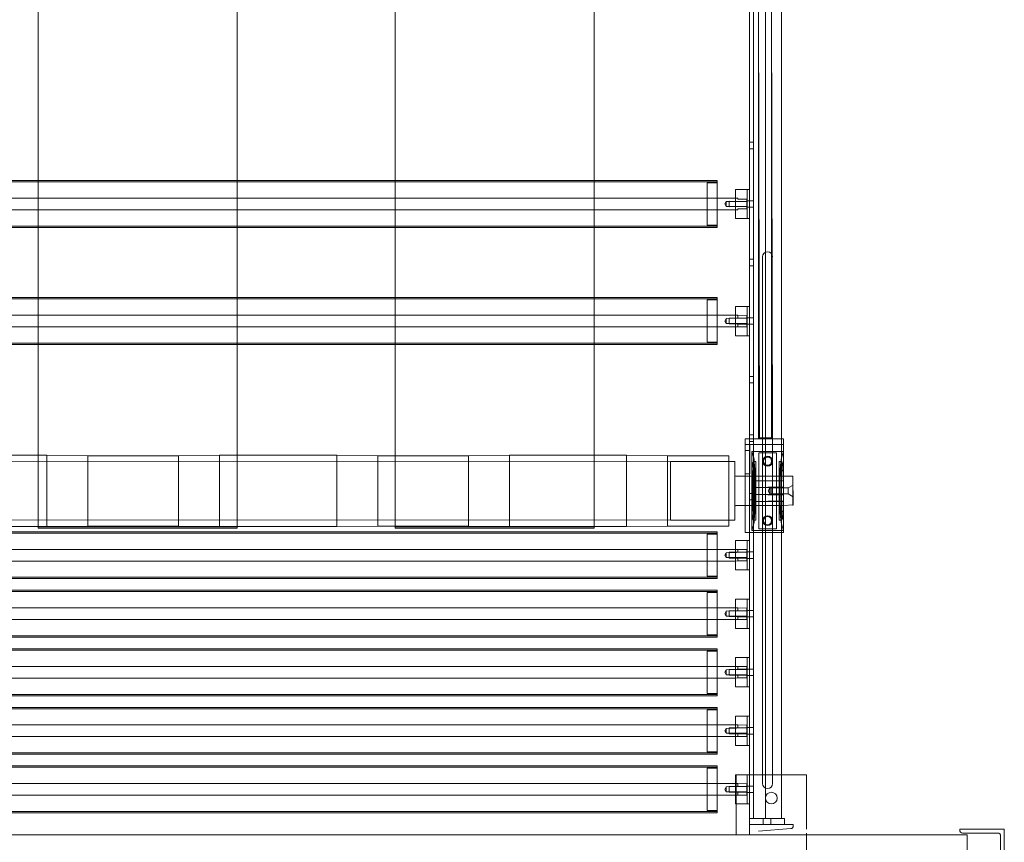
# Model space of a CAD drawing. Units: inches. Extents: x 2016 to 55994, y -12991 to 33869.
# Drawn here: x 24032 to 24099, y -1428 to -1373 of the extents above; entities that cross this region are included whole.
import ezdxf

# ---------------------------------------------------------------- set-up
doc = ezdxf.new("R2010")
doc.units = ezdxf.units.IN
doc.header["$MEASUREMENT"] = 0
for name, color, linetype, lineweight in [('A-DOOR', 4, 'Continuous', 9), ('A-DOOR-FRAM', 4, 'Continuous', 15), ('BANDA', 7, 'Continuous', 9), ('CHAPA_132', 7, 'Continuous', 9), ('CHAPA_AMARRE_41', 7, 'Continuous', 9), ('CHAPA_INFERIOR', 7, 'Continuous', 9), ('CHAPA_SOPORTE', 7, 'Continuous', 9), ('EJE', 7, 'Continuous', 9), ('EJE_APOYO', 7, 'Continuous', 9), ('KARTELA', 7, 'Continuous', 9), ('PATA_VERTICAL_03', 7, 'Continuous', 9), ('PLETINA_BASE_PAT', 7, 'Continuous', 9), ('SNP_50', 7, 'Continuous', 9), ('TAPA', 7, 'Continuous', 9), ('TUBO', 7, 'Continuous', 9), ('TUBO_MOTRIZ', 7, 'Continuous', 9), ('UPN_120', 7, 'Continuous', 9), ('XX1_201_048', 7, 'Continuous', 9), ('XX1_201_062_B', 7, 'Continuous', 9)]:
    doc.layers.add(name, color=color, linetype=linetype, lineweight=lineweight)

# ---------------------------------------------------------------- blocks, each defined once
blk = doc.blocks.new('_WM_RU_Na - 2000 x 2800-2003041-A22_OVERALL EQUIPMENT LAYOUT')
at = {"layer": 'A-DOOR', "color": 10, "lineweight": 15}
for p, q in [((-121, -7.625), (-121, -8.625)), ((-121, -8.625), (121, -8.625))]:
    blk.add_line(p, q, dxfattribs=at)
at = {"layer": 'A-DOOR-FRAM', "color": 10}
for p, q in [((-123.5, -6), (-123.5, -9)), ((-123.25, -8.5625), (-123.25, -6.1875)), ((-123.5, -9), (-120.5, -9)), ((-120.6875, -8.75), (-123.0625, -8.75)), ((-120.5, -9), (-120.5, -8.9375))]:
    blk.add_line(p, q, dxfattribs=at)
for centre, start, end in [((-123.0625, -8.5625), 180, 270), ((-120.6875, -8.9375), 0, 90)]:
    blk.add_arc(centre, 0.1875, start, end, dxfattribs=at)

msp = doc.modelspace()

# ---------------------------------------------------------------- linework, layer by layer
at = {"layer": 'BANDA'}
for p, q in [((24033.6015253, -1406.6502741), (24046.9936102, -1406.6502741)), ((24057.6285012, -1406.6502741), (24071.0205862, -1406.6502741))]:
    msp.add_line(p, q, dxfattribs=at)
at = {"layer": 'BANDA', "flags": 128}
for points in [[(24046.9936102, -1406.7290511), (24033.6015253, -1406.7290509), (24033.6015253, -1404.2279964), (24033.6015253, -113.3727483), (24033.6015253, -110.6949505), (24046.9936102, -110.6949507), (24046.9936102, -113.3727483), (24046.9936102, -1404.2279964), (24046.9936102, -1406.7290509)], [(24071.0205862, -1406.7290511), (24057.6285012, -1406.7290509), (24057.6285012, -1404.2279964), (24057.6285012, -113.3727483), (24057.6285012, -110.6949505), (24071.0205862, -110.6949507), (24071.0205862, -113.3727483), (24071.0205862, -1404.2279964), (24071.0205862, -1406.7290509)]]:
    msp.add_lwpolyline(points, dxfattribs=at)
at = {"layer": 'CHAPA_132'}
for p, q in [((24081.3009808, -1383.9378749), (24081.3009808, -1385.9072991)), ((24081.4585348, -1384.7059503), (24081.3009808, -1384.7059503)), ((24081.3009808, -1385.1392237), (24081.4585348, -1385.1392237)), ((24081.3009808, -1391.8155719), (24081.3009808, -1393.7849962)), ((24081.4585348, -1392.5836474), (24081.3009808, -1392.5836474)), ((24081.3009808, -1393.0169207), (24081.4585348, -1393.0169207)), ((24081.3009808, -1407.570966), (24081.3009808, -1409.5403903)), ((24081.4585348, -1408.3390415), (24081.3009808, -1408.3390415)), ((24081.3009808, -1408.7723148), (24081.4585348, -1408.7723148)), ((24081.3009808, -1411.5098145), (24081.3009808, -1413.4792388)), ((24081.4585348, -1412.27789), (24081.3009808, -1412.27789)), ((24081.3009808, -1412.7111633), (24081.4585348, -1412.7111633)), ((24081.3009808, -1415.448663), (24081.3009808, -1417.4180873)), ((24081.4585348, -1416.2167385), (24081.3009808, -1416.2167385)), ((24081.3009808, -1416.6500118), (24081.4585348, -1416.6500118)), ((24081.3009808, -1419.3875116), (24081.3009808, -1421.3569358)), ((24081.4585348, -1420.155587), (24081.3009808, -1420.155587)), ((24081.3009808, -1420.5888604), (24081.4585348, -1420.5888604)), ((24081.3009808, -1423.3263601), (24081.3009808, -1425.2957843)), ((24081.4585348, -1424.0944355), (24081.3009808, -1424.0944355)), ((24081.3009808, -1424.5277089), (24081.4585348, -1424.5277089))]:
    msp.add_line(p, q, dxfattribs=at)
at = {"layer": 'CHAPA_132', "flags": 128}
for points in [[(24080.5132111, -1385.9072991), (24080.5132111, -1383.9378749), (24081.2615924, -1383.9378749), (24081.4585348, -1383.9378749), (24081.4585348, -1385.9072991), (24081.2615924, -1385.9072991)], [(24080.5132111, -1393.7849962), (24080.5132111, -1391.8155719), (24081.2615924, -1391.8155719), (24081.4585348, -1391.8155719), (24081.4585348, -1393.7849962), (24081.2615924, -1393.7849962)], [(24080.5132111, -1409.5403903), (24080.5132111, -1407.570966), (24081.2615924, -1407.570966), (24081.4585348, -1407.570966), (24081.4585348, -1409.5403903), (24081.2615924, -1409.5403903)], [(24080.5132111, -1413.4792388), (24080.5132111, -1411.5098145), (24081.2615924, -1411.5098145), (24081.4585348, -1411.5098145), (24081.4585348, -1413.4792388), (24081.2615924, -1413.4792388)], [(24080.5132111, -1417.4180873), (24080.5132111, -1415.448663), (24081.2615924, -1415.448663), (24081.4585348, -1415.448663), (24081.4585348, -1417.4180873), (24081.2615924, -1417.4180873)], [(24080.5132111, -1421.3569358), (24080.5132111, -1419.3875116), (24081.2615924, -1419.3875116), (24081.4585348, -1419.3875116), (24081.4585348, -1421.3569358), (24081.2615924, -1421.3569358)], [(24080.5132111, -1425.2957843), (24080.5132111, -1423.3263601), (24081.2615924, -1423.3263601), (24081.4585348, -1423.3263601), (24081.4585348, -1425.2957843), (24081.2615924, -1425.2957843)]]:
    msp.add_lwpolyline(points, close=True, dxfattribs=at)
at = {"layer": 'CHAPA_AMARRE_41'}
for p, q in [((24082.3841642, -1426.2804965), (24082.3841642, -1426.6743813)), ((24082.8962145, -1426.6743813), (24082.8962145, -1426.2804965))]:
    msp.add_line(p, q, dxfattribs=at)
at = {"layer": 'CHAPA_AMARRE_41', "flags": 128}
msp.add_lwpolyline([(24081.4585348, -1426.6743813), (24081.4585348, -1426.2804965), (24083.8218439, -1426.2804965), (24083.8218439, -1426.6743813)], dxfattribs=at)
at = {"layer": 'CHAPA_INFERIOR'}
for p, q in [((24083.7430669, -1401.5720997), (24083.7430669, -1401.1112544)), ((24081.1828154, -1403.0806787), (24081.1828154, -1403.2461103)), ((24081.1828154, -1403.2461103), (24081.1828154, -1405.2155346))]:
    msp.add_line(p, q, dxfattribs=at)
at = {"layer": 'CHAPA_INFERIOR', "flags": 128}
msp.add_lwpolyline([(24081.1828154, -1405.2155346), (24081.1828154, -1407.0195272), (24083.7430669, -1407.0195272), (24083.7430669, -1406.8895452)], dxfattribs=at)
at = {"layer": 'CHAPA_INFERIOR'}
for centre in [(24082.6795778, -1402.2298874), (24082.6795778, -1406.2317575)]:
    msp.add_circle(centre, 0.3348021, dxfattribs=at)
at = {"layer": 'CHAPA_SOPORTE', "flags": 128}
msp.add_lwpolyline([(24083.7430669, -1401.1112544), (24083.7430669, -1400.7173696), (24081.1828154, -1400.7173696), (24081.1828154, -1401.1112544)], close=True, dxfattribs=at)
at = {"layer": 'EJE'}
for p, q in [((24079.2921681, -1384.5287022), (23981.21484, -1384.5287022)), ((24080.5132111, -1384.5287022), (24079.2921681, -1384.5287022)), ((23981.21484, -1385.3164719), (24079.2921681, -1385.3164719)), ((24079.2921681, -1385.3164719), (24080.5132111, -1385.3164719)), ((24079.2921681, -1392.4063992), (23981.21484, -1392.4063992)), ((24080.5132111, -1392.4063992), (24079.2921681, -1392.4063992)), ((24080.6904593, -1392.4063992), (24080.5132111, -1392.4063992)), ((23981.21484, -1393.1941689), (24079.2921681, -1393.1941689)), ((24079.2921681, -1393.1941689), (24080.5132111, -1393.1941689)), ((24079.2921681, -1408.1617933), (23981.21484, -1408.1617933)), ((24080.5132111, -1408.1617933), (24079.2921681, -1408.1617933)), ((24080.6904593, -1408.1617933), (24080.5132111, -1408.1617933)), ((23981.21484, -1408.949563), (24079.2921681, -1408.949563)), ((24079.2921681, -1408.949563), (24080.5132111, -1408.949563)), ((24079.2921681, -1412.1006418), (23981.21484, -1412.1006418)), ((24080.5132111, -1412.1006418), (24079.2921681, -1412.1006418)), ((24080.6904593, -1412.1006418), (24080.5132111, -1412.1006418)), ((23981.21484, -1412.8884115), (24079.2921681, -1412.8884115)), ((24079.2921681, -1412.8884115), (24080.5132111, -1412.8884115)), ((24079.2921681, -1416.0394903), (23981.21484, -1416.0394903)), ((24080.5132111, -1416.0394903), (24079.2921681, -1416.0394903)), ((24080.6904593, -1416.0394903), (24080.5132111, -1416.0394903)), ((23981.21484, -1416.82726), (24079.2921681, -1416.82726)), ((24079.2921681, -1416.82726), (24080.5132111, -1416.82726)), ((24079.2921681, -1419.9783388), (23981.21484, -1419.9783388)), ((24080.5132111, -1419.9783388), (24079.2921681, -1419.9783388)), ((24080.6904593, -1419.9783388), (24080.5132111, -1419.9783388)), ((23981.21484, -1420.7661085), (24079.2921681, -1420.7661085)), ((24079.2921681, -1420.7661085), (24080.5132111, -1420.7661085)), ((24079.2921681, -1423.9171873), (23981.21484, -1423.9171873)), ((24080.5132111, -1423.9171873), (24079.2921681, -1423.9171873)), ((24080.6904593, -1423.9171873), (24080.5132111, -1423.9171873)), ((23981.21484, -1424.7049571), (24079.2921681, -1424.7049571)), ((24079.2921681, -1424.7049571), (24080.5132111, -1424.7049571))]:
    msp.add_line(p, q, dxfattribs=at)
at = {"layer": 'EJE', "flags": 128}
for points in [[(24080.5132111, -1385.3164719), (24080.6904593, -1385.3164719), (24080.6904593, -1385.2376949), (24081.2812866, -1385.2376949), (24081.2812866, -1384.6074791), (24080.6904593, -1384.6074791), (24080.6904593, -1384.5287022), (24080.5132111, -1384.5287022)], [(24079.9026896, -1384.757628), (24079.8035723, -1384.922587), (24079.9026896, -1385.087546)], [(24081.2812866, -1392.6033416), (24080.099632, -1392.6033416), (24080.099632, -1392.9972265), (24081.2812866, -1393.0008317), (24080.6904593, -1393.0008317), (24080.6904593, -1393.1818844), (24081.2812866, -1393.1818844), (24081.2812866, -1392.5997364), (24081.2812866, -1392.4186838), (24080.6904593, -1392.4063992), (24080.6904593, -1392.5997364), (24081.2812866, -1392.5997364), (24079.9026896, -1392.6353251), (24079.8035723, -1392.8002841), (24079.9026896, -1392.965243)], [(24079.9026896, -1392.6353251), (24079.9026896, -1392.965243), (24081.2812866, -1392.965243)], [(24080.5132111, -1393.1941689), (24080.6904593, -1393.1818844), (24080.6904593, -1393.1941689)], [(24081.2812866, -1408.3587357), (24080.099632, -1408.3587357), (24080.099632, -1408.7526206), (24081.2812866, -1408.7562258), (24080.6904593, -1408.7562258), (24080.6904593, -1408.9372784), (24081.2812866, -1408.9372784), (24081.2812866, -1408.3551305), (24081.2812866, -1408.1740778), (24080.6904593, -1408.1617933), (24080.6904593, -1408.3551305), (24081.2812866, -1408.3551305), (24079.9026896, -1408.3907192), (24079.8035723, -1408.5556781), (24079.9026896, -1408.7206371)], [(24079.9026896, -1408.3907192), (24079.9026896, -1408.7206371), (24081.2812866, -1408.7206371)], [(24080.5132111, -1408.949563), (24080.6904593, -1408.9372784), (24080.6904593, -1408.949563)], [(24081.2812866, -1412.2975842), (24080.099632, -1412.2975842), (24080.099632, -1412.6914691), (24081.2812866, -1412.6950743), (24080.6904593, -1412.6950743), (24080.6904593, -1412.8761269), (24081.2812866, -1412.8761269), (24081.2812866, -1412.293979), (24081.2812866, -1412.1129263), (24080.6904593, -1412.1006418), (24080.6904593, -1412.293979), (24081.2812866, -1412.293979), (24079.9026896, -1412.3295677), (24079.8035723, -1412.4945266), (24079.9026896, -1412.6594856)], [(24079.9026896, -1412.3295677), (24079.9026896, -1412.6594856), (24081.2812866, -1412.6594856)], [(24080.5132111, -1412.8884115), (24080.6904593, -1412.8761269), (24080.6904593, -1412.8884115)], [(24081.2812866, -1416.2364327), (24080.099632, -1416.2364327), (24080.099632, -1416.6303176), (24081.2812866, -1416.6339228), (24080.6904593, -1416.6339228), (24080.6904593, -1416.8149755), (24081.2812866, -1416.8149755), (24081.2812866, -1416.2328275), (24081.2812866, -1416.0517749), (24080.6904593, -1416.0394903), (24080.6904593, -1416.2328275), (24081.2812866, -1416.2328275), (24079.9026896, -1416.2684162), (24079.8035723, -1416.4333752), (24079.9026896, -1416.5983341)], [(24079.9026896, -1416.2684162), (24079.9026896, -1416.5983341), (24081.2812866, -1416.5983341)], [(24080.5132111, -1416.82726), (24080.6904593, -1416.8149755), (24080.6904593, -1416.82726)], [(24081.2812866, -1420.1752813), (24080.099632, -1420.1752813), (24080.099632, -1420.5691661), (24081.2812866, -1420.5727713), (24080.6904593, -1420.5727713), (24080.6904593, -1420.753824), (24081.2812866, -1420.753824), (24081.2812866, -1420.171676), (24081.2812866, -1419.9906234), (24080.6904593, -1419.9783388), (24080.6904593, -1420.171676), (24081.2812866, -1420.171676), (24079.9026896, -1420.2072647), (24079.8035723, -1420.3722237), (24079.9026896, -1420.5371827)], [(24079.9026896, -1420.2072647), (24079.9026896, -1420.5371827), (24081.2812866, -1420.5371827)], [(24080.5132111, -1420.7661085), (24080.6904593, -1420.753824), (24080.6904593, -1420.7661085)], [(24081.2812866, -1424.1141298), (24080.099632, -1424.1141298), (24080.099632, -1424.5080146), (24081.2812866, -1424.5116199), (24080.6904593, -1424.5116199), (24080.6904593, -1424.6926725), (24081.2812866, -1424.6926725), (24081.2812866, -1424.1105245), (24081.2812866, -1423.9294719), (24080.6904593, -1423.9171873), (24080.6904593, -1424.1105245), (24081.2812866, -1424.1105245), (24079.9026896, -1424.1461132), (24079.8035723, -1424.3110722), (24079.9026896, -1424.4760312)], [(24079.9026896, -1424.1461132), (24079.9026896, -1424.4760312), (24081.2812866, -1424.4760312)], [(24080.5132111, -1424.7049571), (24080.6904593, -1424.6926725), (24080.6904593, -1424.7049571)]]:
    msp.add_lwpolyline(points, dxfattribs=at)
msp.add_lwpolyline([(24080.099632, -1385.1195294), (24080.099632, -1384.7256446), (24081.2812866, -1384.757628), (24079.9026896, -1384.757628), (24079.9026896, -1385.087546), (24081.2812866, -1385.087546)], close=True, dxfattribs=at)
at = {"layer": 'EJE_APOYO'}
for p, q in [((24081.7226295, -1403.2461103), (24080.5525996, -1403.2461103)), ((24083.7430669, -1403.2461103), (24081.7226295, -1403.2461103)), ((24084.3732827, -1403.2461103), (24083.7430669, -1403.2461103)), ((24080.5525996, -1405.2155346), (24081.7226295, -1405.2155346)), ((24081.7226295, -1405.2155346), (24083.7430669, -1405.2155346))]:
    msp.add_line(p, q, dxfattribs=at)
at = {"layer": 'EJE_APOYO', "flags": 128}
for points in [[(24080.0799378, -1402.2613982), (24076.1410893, -1402.2613982), (24076.1410893, -1406.2002467), (24080.0799378, -1406.2002467)], [(24080.0799378, -1402.2613982), (24080.4738227, -1402.2613982), (24080.4738227, -1406.2002467), (24080.0799378, -1406.2002467)], [(24083.7430669, -1405.2155346), (24084.4126712, -1405.1761461), (24084.3732827, -1403.2461103), (24084.3732827, -1405.2155346), (24084.4126712, -1405.1761461)], [(24084.4126712, -1403.8369376), (24084.0751727, -1404.0317924), (24084.0751727, -1404.4298525), (24084.4126712, -1404.6247073)], [(24082.8371318, -1404.4298525), (24082.8371318, -1404.0317924), (24082.7175425, -1404.2308225), (24082.8371318, -1404.4298525), (24082.9159087, -1404.4671534), (24082.9159087, -1403.9944915), (24084.0751727, -1404.0317924), (24082.9159087, -1404.0317924), (24082.8371318, -1404.0317924)], [(24082.9159087, -1404.4298525), (24084.0751727, -1404.4298525), (24082.9159087, -1404.4671534)]]:
    msp.add_lwpolyline(points, dxfattribs=at)
at = {"layer": 'EJE_APOYO'}
for centre, start, end in [((24080.5525996, -1403.1673334), 180, 270), ((24080.5525996, -1405.2943116), 90, 180)]:
    msp.add_arc(centre, 0.078777, start, end, dxfattribs=at)
at = {"layer": 'KARTELA'}
msp.add_line((24081.1828154, -1401.5051393), (24081.4979233, -1401.5051393), dxfattribs=at)
at = {"layer": 'KARTELA', "flags": 128}
msp.add_lwpolyline([(24081.1828154, -1401.1112544), (24081.1828154, -1403.0806787), (24081.4979233, -1403.0806787), (24081.4979233, -1401.1112544)], dxfattribs=at)
at = {"layer": 'PATA_VERTICAL_03'}
msp.add_line((24084.249685, -1426.9553801), (24082.0602266, -1427.1321243), dxfattribs=at)
at = {"layer": 'PATA_VERTICAL_03', "flags": 128}
msp.add_lwpolyline([(24081.4585348, -1427.375), (24081.4585348, -1426.6743813), (24084.4126712, -1426.6743813), (24084.4126712, -1426.7787066)], dxfattribs=at)
at = {"layer": 'PATA_VERTICAL_03'}
msp.add_arc((24084.235423, -1426.7787066), 0.1772482, 274.615199999, 0, dxfattribs=at)
at = {"layer": 'PLETINA_BASE_PAT'}
for p, q in [((24080.5722939, -1423.3263601), (24080.5722939, -1425.2957843)), ((24083.6249015, -1423.3263601), (24081.4585348, -1423.3263601)), ((24080.5722939, -1425.2957843), (24080.5722939, -1427.375)), ((24085.2989121, -1428.5), (24085.2989121, -1427.25))]:
    msp.add_line(p, q, dxfattribs=at)
at = {"layer": 'PLETINA_BASE_PAT', "flags": 128}
msp.add_lwpolyline([(24085.2989121, -1427), (24085.2989121, -1423.3263601), (24083.6249015, -1423.3263601)], dxfattribs=at)
at = {"layer": 'PLETINA_BASE_PAT'}
msp.add_circle((24082.935603, -1424.9018995), 0.3938849, dxfattribs=at)
at = {"layer": 'SNP_50'}
for p, q in [((24081.6160887, -1401.5720997), (24081.7468633, -1402.0058138)), ((24083.7430669, -1401.5720997), (24083.6122924, -1402.0058138)), ((24081.8032284, -1402.8522255), (24081.7226295, -1402.8522255)), ((24081.8918081, -1402.8522255), (24081.8032284, -1402.8522255)), ((24083.5559273, -1402.8522255), (24083.4673475, -1402.8522255)), ((24083.7430669, -1402.8522255), (24083.5559273, -1402.8522255)), ((24083.7430669, -1403.2461103), (24081.7226295, -1403.2461103)), ((24081.7226295, -1405.2155346), (24083.7430669, -1405.2155346)), ((24081.7226295, -1405.6094194), (24081.8032284, -1405.6094194)), ((24081.8032284, -1405.6094194), (24081.8918081, -1405.6094194)), ((24083.4673475, -1405.6094194), (24083.5559273, -1405.6094194)), ((24081.7468633, -1406.4558312), (24081.6160887, -1406.8895452)), ((24083.6122924, -1406.4558312), (24083.7430669, -1406.8895452))]:
    msp.add_line(p, q, dxfattribs=at)
at = {"layer": 'SNP_50', "flags": 128}
for points in [[(24083.5559273, -1405.6094194), (24083.7430669, -1405.6094194), (24083.7430669, -1402.8522255), (24083.7430669, -1401.5720997), (24081.6160887, -1401.5720997), (24081.6160887, -1403.2461103)], [(24081.7226295, -1402.2613982), (24081.8918081, -1402.2613982), (24081.8918081, -1406.2002467), (24081.7226295, -1406.2002467)], [(24083.6365261, -1402.2613982), (24083.4673475, -1402.2613982), (24083.4673475, -1406.2002467), (24083.6365261, -1406.2002467)], [(24081.6160887, -1405.2155346), (24081.6160887, -1404.880625), (24081.6160887, -1403.5810199), (24081.6160887, -1403.2461103)], [(24083.7430669, -1403.5218297), (24081.6160887, -1403.5612182), (24083.7430669, -1403.5612182)], [(24083.7430669, -1403.9551031), (24081.6160887, -1403.9944915), (24083.7430669, -1403.9944915)], [(24083.7430669, -1404.5065418), (24081.6160887, -1404.4671534), (24083.7430669, -1404.4671534)], [(24083.7430669, -1404.9004267), (24081.6160887, -1404.9398152), (24083.7430669, -1404.9398152)], [(24083.7430669, -1405.6094194), (24083.7430669, -1406.8895452), (24081.6160887, -1406.8895452), (24081.6160887, -1405.2155346)]]:
    msp.add_lwpolyline(points, dxfattribs=at)
at = {"layer": 'SNP_50'}
for centre in [(24082.6795778, -1402.2298874), (24082.6795778, -1406.2317575)]:
    msp.add_circle(centre, 0.2724698, dxfattribs=at)
for centre in [(24082.6795778, -1402.2298874), (24082.6795778, -1406.2317575)]:
    msp.add_arc(centre, 0.3151079, 165.000000001, 105, dxfattribs=at)
for centre, major_axis, start_param, end_param in [((24081.7226295, -1404.2308225), (0, 1.9694243), 2.0943951024, 7.3303828584), ((24081.7226295, -1404.2308225), (0, 2.2648379), 3.3294100167, 6.0953679441), ((24083.6365261, -1404.2308225), (0, 2.2648379), 0.1878173631, 2.9537752905), ((24083.6365261, -1404.2308225), (0, 1.9694243), 5.487786477, 10.220176791), ((24081.7226295, -1404.2308225), (0, 1.378597), 2.3663992803, 6.2831853072), ((24081.7226295, -1404.2308225), (0, 1.378597), 0, 0.7751933733), ((24083.6365261, -1404.2308225), (0, 1.9694243), 5.048634769, 5.487786477), ((24081.7226295, -1404.2308225), (0, 1.9694243), 1.0471975512, 1.2345505382), ((24081.7226295, -1404.2308225), (0, 1.378597), 0.7751933733, 2.3663992803), ((24081.7226295, -1404.2308225), (0, 0.9847121), 0, 3.1415926536), ((24081.7226295, -1404.2308225), (0, 0.9847121), 3.1415926536, 6.2831853072), ((24081.7226295, -1404.2308225), (0, 1.9694243), 1.9070421154, 2.0943951024), ((24083.6365261, -1404.2308225), (0, 1.9694243), 3.9369914838, 4.3761431918)]:
    msp.add_ellipse(centre, major_axis=major_axis, ratio=0.0573065903, start_param=start_param, end_param=end_param, dxfattribs=at)
at = {"layer": 'TAPA'}
for p, q in [((24079.2921681, -1384.5287022), (24078.6225638, -1384.5287022)), ((24078.6225638, -1385.3164719), (24079.2921681, -1385.3164719)), ((24079.2921681, -1392.4063992), (24078.6225638, -1392.4063992)), ((24078.6225638, -1393.1941689), (24079.2921681, -1393.1941689)), ((24079.2921681, -1408.1617933), (24078.6225638, -1408.1617933)), ((24078.6225638, -1408.949563), (24079.2921681, -1408.949563)), ((24079.2921681, -1412.1006418), (24078.6225638, -1412.1006418)), ((24078.6225638, -1412.8884115), (24079.2921681, -1412.8884115)), ((24079.2921681, -1416.0394903), (24078.6225638, -1416.0394903)), ((24078.6225638, -1416.82726), (24079.2921681, -1416.82726)), ((24079.2921681, -1419.9783388), (24078.6225638, -1419.9783388)), ((24078.6225638, -1420.7661085), (24079.2921681, -1420.7661085)), ((24079.2921681, -1423.9171873), (24078.6225638, -1423.9171873)), ((24078.6225638, -1424.7049571), (24079.2921681, -1424.7049571))]:
    msp.add_line(p, q, dxfattribs=at)
at = {"layer": 'TAPA', "flags": 128}
for points in [[(24079.2921681, -1383.5046015), (24078.6225638, -1383.5046015), (24078.6225638, -1386.3405725), (24079.2921681, -1386.3405725)], [(24079.2921681, -1391.3822986), (24078.6225638, -1391.3822986), (24078.6225638, -1394.2182695), (24079.2921681, -1394.2182695)], [(24079.2921681, -1407.1376927), (24078.6225638, -1407.1376927), (24078.6225638, -1409.9736636), (24079.2921681, -1409.9736636)], [(24079.2921681, -1411.0765412), (24078.6225638, -1411.0765412), (24078.6225638, -1413.9125121), (24079.2921681, -1413.9125121)], [(24079.2921681, -1415.0153897), (24078.6225638, -1415.0153897), (24078.6225638, -1417.8513606), (24079.2921681, -1417.8513606)], [(24079.2921681, -1418.9542382), (24078.6225638, -1418.9542382), (24078.6225638, -1421.7902091), (24079.2921681, -1421.7902091)], [(24079.2921681, -1422.8930867), (24078.6225638, -1422.8930867), (24078.6225638, -1425.7290577), (24079.2921681, -1425.7290577)]]:
    msp.add_lwpolyline(points, dxfattribs=at)
at = {"layer": 'TUBO'}
for p, q in [((24079.2921681, -1383.4337023), (23981.21484, -1383.4337023)), ((24033.6015253, -1383.3470476), (24022.9666343, -1383.3470476)), ((24046.9936102, -1383.3470476), (24033.6015253, -1383.3470476)), ((24057.6285012, -1383.3470476), (24046.9936102, -1383.3470476)), ((24071.0205862, -1383.3470476), (24057.6285012, -1383.3470476)), ((23981.21484, -1386.4114718), (24079.2921681, -1386.4114718)), ((24022.9666343, -1386.4981264), (24033.6015253, -1386.4981264)), ((24033.6015253, -1386.4981264), (24046.9936102, -1386.4981264)), ((24046.9936102, -1386.4981264), (24057.6285012, -1386.4981264)), ((24057.6285012, -1386.4981264), (24071.0205862, -1386.4981264)), ((24033.6015253, -1391.2247446), (24022.9666343, -1391.2247446)), ((24046.9936102, -1391.2247446), (24033.6015253, -1391.2247446)), ((24057.6285012, -1391.2247446), (24046.9936102, -1391.2247446)), ((24071.0205862, -1391.2247446), (24057.6285012, -1391.2247446)), ((24079.2921681, -1391.3113993), (23981.21484, -1391.3113993)), ((23981.21484, -1394.2891688), (24079.2921681, -1394.2891688)), ((24022.9666343, -1394.3758235), (24033.6015253, -1394.3758235)), ((24033.6015253, -1394.3758235), (24046.9936102, -1394.3758235)), ((24046.9936102, -1394.3758235), (24057.6285012, -1394.3758235)), ((24057.6285012, -1394.3758235), (24071.0205862, -1394.3758235)), ((24079.2921681, -1407.0667934), (23981.21484, -1407.0667934)), ((23981.21484, -1410.0445629), (24079.2921681, -1410.0445629)), ((24079.2921681, -1411.0056419), (23981.21484, -1411.0056419)), ((23981.21484, -1413.9834114), (24079.2921681, -1413.9834114)), ((24079.2921681, -1414.9444904), (23981.21484, -1414.9444904)), ((23981.21484, -1417.9222599), (24079.2921681, -1417.9222599)), ((24079.2921681, -1418.8833389), (23981.21484, -1418.8833389)), ((23981.21484, -1421.8611084), (24079.2921681, -1421.8611084)), ((24079.2921681, -1422.8221875), (23981.21484, -1422.8221875)), ((23981.21484, -1425.7999569), (24079.2921681, -1425.7999569))]:
    msp.add_line(p, q, dxfattribs=at)
at = {"layer": 'TUBO', "flags": 128}
for points in [[(24071.0205862, -1383.3470476), (24079.2921681, -1383.3470476), (24079.2921681, -1386.4981264), (24071.0205862, -1386.4981264)], [(24071.0205862, -1391.2247446), (24079.2921681, -1391.2247446), (24079.2921681, -1394.3758235), (24071.0205862, -1394.3758235)]]:
    msp.add_lwpolyline(points, dxfattribs=at)
for points in [[(24079.2921681, -1410.1312175), (23981.21484, -1410.1312175), (23981.21484, -1406.9801387), (24079.2921681, -1406.9801387)], [(24079.2921681, -1414.0700661), (23981.21484, -1414.0700661), (23981.21484, -1410.9189872), (24079.2921681, -1410.9189872)], [(24079.2921681, -1418.0089146), (23981.21484, -1418.0089146), (23981.21484, -1414.8578358), (24079.2921681, -1414.8578358)], [(24079.2921681, -1421.9477631), (23981.21484, -1421.9477631), (23981.21484, -1418.7966843), (24079.2921681, -1418.7966843)], [(24079.2921681, -1425.8866116), (23981.21484, -1425.8866116), (23981.21484, -1422.7355328), (24079.2921681, -1422.7355328)]]:
    msp.add_lwpolyline(points, close=True, dxfattribs=at)
at = {"layer": 'TUBO_MOTRIZ'}
for p, q in [((24045.8119557, -1401.8281249), (24043.0547617, -1401.8675133)), ((24053.6896527, -1401.8281249), (24046.9936102, -1401.8281249)), ((24065.3092559, -1401.8281249), (24062.5520619, -1401.8675133)), ((24033.6015253, -1406.63352), (24034.1923526, -1406.63352)), ((24046.9936102, -1406.63352), (24053.6896527, -1406.63352)), ((24062.5520619, -1406.5941316), (24065.3092559, -1406.63352)), ((24071.0205862, -1406.63352), (24073.1869529, -1406.63352))]:
    msp.add_line(p, q, dxfattribs=at)
at = {"layer": 'TUBO_MOTRIZ', "flags": 128}
for points in [[(24033.6015253, -1401.8281249), (24026.3146555, -1401.8281249), (24026.3146555, -1406.63352), (24033.6015253, -1406.63352)], [(24033.6015253, -1401.8281249), (24034.1923526, -1401.8281249), (24036.9495465, -1401.8675133), (24043.0547617, -1401.8675133), (24043.0547617, -1406.5941316)], [(24034.1923526, -1401.8281249), (24034.1923526, -1406.63352), (24036.9495465, -1406.5941316)], [(24036.9495465, -1401.8675133), (24036.9495465, -1406.5941316), (24043.0547617, -1406.5941316), (24045.8119557, -1406.63352)], [(24046.9936102, -1401.8281249), (24045.8119557, -1401.8281249), (24045.8119557, -1406.63352), (24046.9936102, -1406.63352)], [(24056.4468467, -1401.8675133), (24053.6896527, -1401.8281249), (24053.6896527, -1406.63352), (24056.4468467, -1406.5941316)], [(24057.6285012, -1401.8675133), (24056.4468467, -1401.8675133), (24056.4468467, -1406.5941316), (24057.6285012, -1406.5941316)], [(24057.6285012, -1401.8675133), (24062.5520619, -1401.8675133), (24062.5520619, -1406.5941316), (24057.6285012, -1406.5941316)], [(24071.0205862, -1401.8281249), (24065.3092559, -1401.8281249), (24065.3092559, -1406.63352), (24071.0205862, -1406.63352)], [(24075.9441469, -1401.8675133), (24075.9441469, -1406.5941316), (24080.0799378, -1406.5941316), (24080.0799378, -1401.8675133), (24075.9441469, -1401.8675133), (24073.1869529, -1401.8281249), (24071.0205862, -1401.8281249)], [(24073.1869529, -1401.8281249), (24073.1869529, -1406.63352), (24075.9441469, -1406.5941316)], [(24076.1410893, -1402.2810924), (23984.3659188, -1402.2613982), (23984.3659188, -1406.2002467), (24076.1410893, -1406.1805525)], [(24080.0799378, -1402.2613982), (24076.1410893, -1402.2613982), (24076.1410893, -1406.2002467), (24080.0799378, -1406.2002467)]]:
    msp.add_lwpolyline(points, dxfattribs=at)
at = {"layer": 'UPN_120'}
for p, q in [((24081.7342542, -1314.8110834), (24081.7342542, -1426.2804965)), ((24081.4585348, -1371.1366172), (24081.4585348, -1383.9378749)), ((24083.6249015, -1371.1366172), (24083.6249015, -1400.7173696)), ((24081.7342542, -1380.7671018), (24081.4585348, -1380.7671018)), ((24081.4585348, -1381.2003752), (24081.7342542, -1381.2003752)), ((24081.7342542, -1384.7059503), (24081.4585348, -1384.7059503)), ((24081.4585348, -1385.1392237), (24081.7342542, -1385.1392237)), ((24081.4585348, -1385.9072991), (24081.4585348, -1391.8155719)), ((24082.3447757, -1407.0195272), (24082.3447757, -1388.4675507)), ((24081.7342542, -1388.6447989), (24081.4585348, -1388.6447989)), ((24081.4585348, -1389.0780722), (24081.7342542, -1389.0780722)), ((24081.7342542, -1392.5836474), (24081.4585348, -1392.5836474)), ((24081.4585348, -1393.0169207), (24081.7342542, -1393.0169207)), ((24081.4585348, -1393.7849962), (24081.4585348, -1400.7173696)), ((24081.7342542, -1396.5224959), (24081.4585348, -1396.5224959)), ((24081.4585348, -1396.9557692), (24081.7342542, -1396.9557692)), ((24081.7342542, -1400.4613444), (24081.4585348, -1400.4613444)), ((24081.4585348, -1400.7173696), (24081.4585348, -1407.0195272)), ((24081.4585348, -1400.8946178), (24081.7342542, -1400.8946178)), ((24083.0143799, -1400.6582868), (24083.0143799, -1400.7173696)), ((24083.0143799, -1400.7173696), (24083.0143799, -1407.0195272)), ((24083.6249015, -1400.7173696), (24083.6249015, -1407.0195272)), ((24081.7342542, -1404.4001929), (24081.4585348, -1404.4001929)), ((24081.4585348, -1404.8334663), (24081.7342542, -1404.8334663)), ((24081.4585348, -1407.0195272), (24081.4585348, -1407.570966)), ((24082.3447757, -1423.9171873), (24082.3447757, -1407.0195272)), ((24083.0143799, -1407.0195272), (24083.0143799, -1423.9171873)), ((24083.6249015, -1407.0195272), (24083.6249015, -1426.2804965)), ((24081.7342542, -1408.3390415), (24081.4585348, -1408.3390415)), ((24081.4585348, -1408.7723148), (24081.7342542, -1408.7723148)), ((24081.4585348, -1409.5403903), (24081.4585348, -1411.5098145)), ((24081.7342542, -1412.27789), (24081.4585348, -1412.27789)), ((24081.4585348, -1412.7111633), (24081.7342542, -1412.7111633)), ((24081.4585348, -1413.4792388), (24081.4585348, -1415.448663)), ((24081.7342542, -1416.2167385), (24081.4585348, -1416.2167385)), ((24081.4585348, -1416.6500118), (24081.7342542, -1416.6500118)), ((24081.4585348, -1417.4180873), (24081.4585348, -1419.3875116)), ((24081.7342542, -1420.155587), (24081.4585348, -1420.155587)), ((24081.4585348, -1420.5888604), (24081.7342542, -1420.5888604)), ((24081.4585348, -1421.3569358), (24081.4585348, -1423.3263601)), ((24081.7342542, -1424.0944355), (24081.4585348, -1424.0944355)), ((24081.4585348, -1424.5277089), (24081.7342542, -1424.5277089)), ((24081.4585348, -1425.2957843), (24081.4585348, -1426.2804965))]:
    msp.add_line(p, q, dxfattribs=at)
at = {"layer": 'UPN_120', "flags": 128}
msp.add_lwpolyline([(24082.5417181, -1426.2804965), (24082.5417181, -1314.8110834), (24082.5417181, -1426.2804965), (24082.5417181, -1314.8110834)], close=True, dxfattribs=at)
at = {"layer": 'UPN_120'}
for centre, start, end in [((24082.6795778, -1388.4675507), 0, 180), ((24082.6795778, -1423.9171873), 180, 0)]:
    msp.add_arc(centre, 0.3348021, start, end, dxfattribs=at)
at = {"layer": 'XX1_201_048', "flags": 128}
msp.add_lwpolyline([(24082.0887505, -1406.791074), (24082.0887505, -1401.6705709), (24083.2704051, -1401.6705709), (24083.2704051, -1406.791074)], close=True, dxfattribs=at)
at = {"layer": 'XX1_201_062_B', "flags": 128}
msp.add_lwpolyline([(24082.0690563, -1400.6582868), (24082.128139, -1400.7173696), (24082.0690563, -1371.1366172), (24082.0690563, -1400.6582868), (24083.0143799, -1400.6582868), (24082.9418854, -1371.1366172), (24082.9552972, -1400.7173696), (24083.0143799, -1400.6582868)], dxfattribs=at)

# ---------------------------------------------------------------- block references
at = {"lineweight": 9, "rotation": 180}
msp.add_blockref('_WM_RU_Na - 2000 x 2800-2003041-A22_OVERALL EQUIPMENT LAYOUT', (23975.1096248, -1436), dxfattribs=at)

doc.saveas('drawing.dxf')
